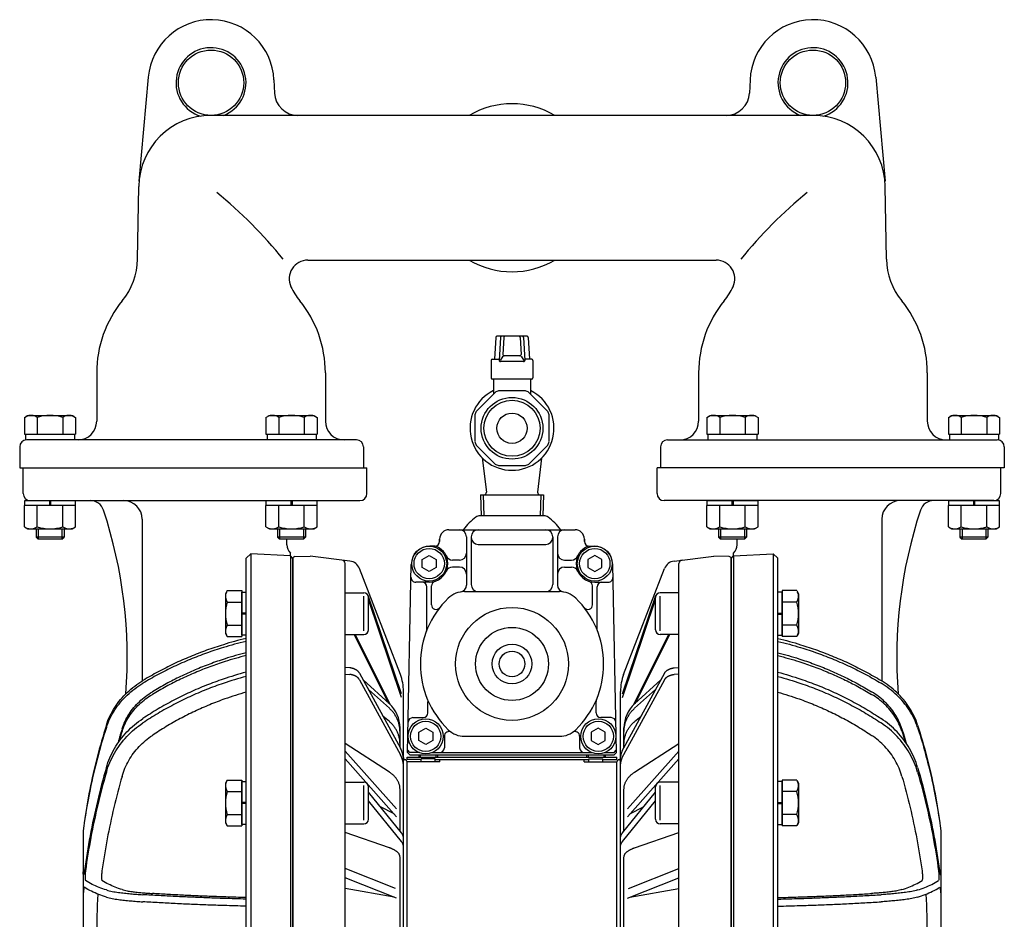
# Model space of a CAD drawing. Extents: x -225 to 864, y -383 to 864.
# Drawn here: x -211 to 211, y 8 to 393 of the extents above; entities that cross this region are included whole.
import ezdxf

# ---------------------------------------------------------------- set-up
doc = ezdxf.new("R2010")
doc.units = 0
doc.header["$LTSCALE"] = 7
doc.layers.add('DRAW2', color=4, linetype='CONTINUOUS')
doc.layers.add('DRAW3', color=1, linetype='CONTINUOUS')

msp = doc.modelspace()

# ---------------------------------------------------------------- linework, layer by layer
at = {"layer": 'DRAW2'}
for p, q in [((-155.89, 368.4), (-159.88, 323.76)), ((-102.03, 367.2), (-101.78, 361.56)), ((102.03, 367.2), (101.78, 361.56)), ((155.89, 368.4), (159.88, 323.76)), ((91.79, 352), (-129, 352)), ((129, 352), (91.74, 352)), ((-160.51, 290.44), (-160, 321.52)), ((160.51, 290.44), (160, 321.52)), ((-87.5, 290), (87.5, 290)), ((-7, 256.92), (-7.47, 247.51)), ((6.5, 257.42), (-6.5, 257.42)), ((-5, 256.92), (-5.5, 247.03)), ((-3.5, 256.92), (-3.87, 249.53)), ((3.5, 256.92), (3.87, 249.53)), ((5, 256.92), (5.5, 247.03)), ((7, 256.92), (7.47, 247.51)), ((3.37, 249.01), (-3.37, 249.01)), ((-9, 247.01), (-9, 239.51)), ((-8.5, 247.51), (-5.47, 247.51)), ((-3.93, 248.89), (-5.08, 246.94)), ((5, 246.51), (-5, 246.51)), ((3.93, 248.89), (5.08, 246.94)), ((8.5, 247.51), (5.47, 247.51)), ((9, 247.01), (9, 239.51)), ((-178, 241.74), (-178, 221)), ((-80, 241.74), (-80, 221)), ((80, 241.74), (80, 221)), ((178, 241.74), (178, 221)), ((8.5, 239.01), (-8.5, 239.01)), ((-8, 239.01), (-8, 232.6)), ((8, 239.01), (8, 232.6)), ((-7.25, 233.35), (-15.38, 225.22)), ((5.74, 233.97), (-5.74, 233.97)), ((15.38, 225.22), (7.25, 233.35)), ((-16, 223.71), (-16, 212.23)), ((16, 212.23), (16, 223.71)), ((-208.97, 222.65), (-207.5, 223.5)), ((-208.97, 222.65), (-208.97, 215.5)), ((-207.5, 223.5), (-188.5, 223.5)), ((-203.48, 222.65), (-203.48, 215.5)), ((-192.52, 222.65), (-192.52, 215.5)), ((-188.5, 223.5), (-187.03, 222.65)), ((-187.03, 222.65), (-187.03, 215.5)), ((-105.47, 222.65), (-104, 223.5)), ((-105.47, 222.65), (-105.47, 215.5)), ((-104, 223.5), (-85, 223.5)), ((-99.98, 222.65), (-99.98, 215.5)), ((-89.02, 222.65), (-89.02, 215.5)), ((-85, 223.5), (-83.53, 222.65)), ((-83.53, 222.65), (-83.53, 215.5)), ((83.53, 222.65), (85, 223.5)), ((83.53, 222.65), (83.53, 215.5)), ((85, 223.5), (104, 223.5)), ((89.02, 222.65), (89.02, 215.5)), ((99.98, 222.65), (99.98, 215.5)), ((104, 223.5), (105.47, 222.65)), ((105.47, 222.65), (105.47, 215.5)), ((187.03, 222.65), (188.5, 223.5)), ((187.03, 222.65), (187.03, 215.5)), ((188.5, 223.5), (207.5, 223.5)), ((192.52, 222.65), (192.52, 215.5)), ((203.48, 222.65), (203.48, 215.5)), ((207.5, 223.5), (208.97, 222.65)), ((208.97, 222.65), (208.97, 215.5)), ((-208.97, 215.5), (-187.03, 215.5)), ((-208.5, 215.5), (-208.5, 213)), ((-187.5, 215.5), (-187.5, 213)), ((-105.47, 215.5), (-83.53, 215.5)), ((-105, 215.5), (-105, 213)), ((-84, 215.5), (-84, 213)), ((83.53, 215.5), (105.47, 215.5)), ((84, 215.5), (84, 213)), ((105, 215.5), (105, 213)), ((187.03, 215.5), (208.97, 215.5)), ((187.5, 215.5), (187.5, 213)), ((208.5, 215.5), (208.5, 213)), ((-66.66, 213), (-208, 213)), ((66.66, 213), (208, 213)), ((-211, 210), (-211, 201)), ((-63.66, 210), (-63.66, 201)), ((-15.38, 210.72), (-7.25, 202.59)), ((7.25, 202.59), (15.38, 210.72)), ((63.66, 210), (63.66, 201)), ((211, 210), (211, 201)), ((-12.79, 205.3), (-10.99, 190.62)), ((12.65, 205.17), (10.99, 190.62)), ((-211, 201), (-63.66, 201)), ((-209.5, 201), (-62.16, 201)), ((-209.5, 190), (-209.5, 201)), ((-62.16, 190), (-62.16, 201)), ((-5.74, 201.97), (5.74, 201.97)), ((209.5, 201), (62.16, 201)), ((62.16, 190), (62.16, 201)), ((211, 201), (63.66, 201)), ((209.5, 190), (209.5, 201)), ((-208.8, 187), (-187.2, 187)), ((-208.8, 184.9), (-208.8, 187)), ((-206.5, 187), (-65.16, 187)), ((-198.25, 187), (-198.25, 184.9)), ((-197.75, 187), (-197.75, 184.9)), ((-187.2, 187), (-187.2, 184.9)), ((-105.3, 187), (-83.7, 187)), ((-105.3, 184.9), (-105.3, 187)), ((-94.75, 187), (-94.75, 184.9)), ((-94.25, 187), (-94.25, 184.9)), ((-83.7, 187), (-83.7, 184.9)), ((-13.52, 189.5), (13.48, 189.5)), ((-13.5, 189.5), (13.5, 189.5)), ((-13.5, 189.5), (-13.22, 180.5)), ((13.5, 189.5), (13.22, 180.5)), ((206.5, 187), (65.16, 187)), ((83.7, 187), (105.3, 187)), ((83.7, 184.9), (83.7, 187)), ((94.25, 187), (94.25, 184.9)), ((94.75, 187), (94.75, 184.9)), ((105.3, 187), (105.3, 184.9)), ((187.2, 187), (208.8, 187)), ((187.2, 184.9), (187.2, 187)), ((197.75, 187), (197.75, 184.9)), ((198.25, 187), (198.25, 184.9)), ((208.8, 187), (208.8, 184.9)), ((-187.03, 184.9), (-208.97, 184.9)), ((-208.97, 175.75), (-208.97, 184.9)), ((-203.48, 175.75), (-203.48, 184.9)), ((-192.52, 175.75), (-192.52, 184.9)), ((-187.03, 175.75), (-187.03, 184.9)), ((-83.53, 184.9), (-105.47, 184.9)), ((-105.47, 175.75), (-105.47, 184.9)), ((-99.98, 175.75), (-99.98, 184.9)), ((-89.02, 175.75), (-89.02, 184.9)), ((-83.53, 175.75), (-83.53, 184.9)), ((105.47, 184.9), (83.53, 184.9)), ((83.53, 175.75), (83.53, 184.9)), ((89.02, 175.75), (89.02, 184.9)), ((99.98, 175.75), (99.98, 184.9)), ((105.47, 175.75), (105.47, 184.9)), ((208.97, 184.9), (187.03, 184.9)), ((187.03, 175.75), (187.03, 184.9)), ((192.52, 175.75), (192.52, 184.9)), ((203.48, 175.75), (203.48, 184.9)), ((208.97, 175.75), (208.97, 184.9)), ((-158.5, 179), (-158.5, 109.71)), ((13.67, 180.5), (-13.67, 180.5)), ((158.5, 179), (158.5, 109.71)), ((-208.97, 175.75), (-207.5, 174.9)), ((-207.5, 174.9), (-188.5, 174.9)), ((-204, 174.9), (-204, 171.37)), ((-192, 174.9), (-192, 171.37)), ((-188.5, 174.9), (-187.03, 175.75)), ((-105.47, 175.75), (-104, 174.9)), ((-104, 174.9), (-85, 174.9)), ((-100.5, 174.9), (-100.5, 171.37)), ((-88.5, 174.9), (-88.5, 171.37)), ((-85, 174.9), (-83.53, 175.75)), ((-27.02, 174.5), (27.02, 174.5)), ((83.53, 175.75), (85, 174.9)), ((85, 174.9), (104, 174.9)), ((88.5, 174.9), (88.5, 171.37)), ((100.5, 174.9), (100.5, 171.37)), ((104, 174.9), (105.47, 175.75)), ((187.03, 175.75), (188.5, 174.9)), ((188.5, 174.9), (207.5, 174.9)), ((192, 174.9), (192, 171.37)), ((204, 174.9), (204, 171.37)), ((207.5, 174.9), (208.97, 175.75)), ((-192, 171.37), (-204, 171.37)), ((-204, 171.37), (-203.12, 170.5)), ((-192.87, 170.5), (-203.12, 170.5)), ((-192.88, 170.5), (-192, 171.37)), ((-100.5, 171.37), (-99.62, 170.5)), ((-88.5, 171.37), (-100.5, 171.37)), ((-89.37, 170.5), (-99.62, 170.5)), ((-96.5, 168.09), (-96.5, 170.5)), ((-89.38, 170.5), (-88.5, 171.37)), ((-31.02, 169.5), (-31.02, 170.5)), ((-31.02, 170.5), (-31.02, 169.5)), ((-19.5, 171.5), (-19.5, 150.82)), ((-17.5, 171.5), (-17.5, 151)), ((17.5, 171.5), (17.5, 151)), ((19.5, 171.5), (19.5, 150.82)), ((31.02, 170.5), (31.02, 169.5)), ((31.02, 169.5), (31.02, 170.5)), ((88.5, 171.37), (89.38, 170.5)), ((100.5, 171.37), (88.5, 171.37)), ((99.63, 170.5), (89.38, 170.5)), ((96.5, 168.09), (96.5, 170.5)), ((99.62, 170.5), (100.5, 171.37)), ((204, 171.37), (192, 171.37)), ((192, 171.37), (192.88, 170.5)), ((203.13, 170.5), (192.88, 170.5)), ((203.12, 170.5), (204, 171.37)), ((-33.02, 167.5), (-35.15, 167.5)), ((-14.5, 168.24), (14.52, 168.24)), ((33.02, 167.5), (35.15, 167.5)), ((-112, 164.18), (-114, 162.28)), ((-114, -162.28), (-114, 162.28)), ((-112, 164.18), (-112, -164.18)), ((-95, 163.29), (-112, 164.18)), ((-95, 163.29), (-95, 164.52)), ((-95, 163.29), (-95, -163.29)), ((-94, 162.24), (-95, 163.29)), ((-94, 162.24), (-94, -162.24)), ((-94, -162.02), (-94, 162.02)), ((-93.02, 163.02), (-86.5, 163.13)), ((-69.46, 161.06), (-86.5, 163.13)), ((-22.5, 161.5), (-25.46, 161.5)), ((22.5, 161.5), (25.46, 161.5)), ((69.46, 161.06), (86.5, 163.13)), ((93.02, 163.02), (86.5, 163.13)), ((94, 162.24), (95, 163.29)), ((94, 162.24), (94, -162.24)), ((94, -162.02), (94, 162.02)), ((95, 163.29), (95, 164.52)), ((95, 163.29), (112, 164.18)), ((95, 163.29), (95, -163.29)), ((112, 164.18), (112, -164.18)), ((112, 164.18), (114, 162.28)), ((114, -162.28), (114, 162.28)), ((-71.5, 0), (-71.5, 160)), ((-47.84, 112.48), (-65.4, 157.89)), ((-44.73, 79), (-43.15, 159.66)), ((-22.5, 158.5), (-25.46, 158.5)), ((22.5, 158.5), (25.46, 158.5)), ((44.73, 79), (43.15, 159.66)), ((47.84, 112.48), (65.4, 157.89)), ((71.5, 0), (71.5, 160)), ((-35.5, 152), (-41.26, 152)), ((35.5, 152), (41.26, 152)), ((-122.04, 148.4), (-122.8, 147.08)), ((-122.04, 148.4), (-115.8, 148.4)), ((-115.8, 148.4), (-115.8, 128.77)), ((-115.8, 147.78), (-114, 147.78)), ((-115.8, 129.38), (-115.8, 147.78)), ((-36.52, 131.81), (-36.52, 150)), ((-34.52, 142.4), (-34.52, 150.45)), ((-20.36, 148), (20.36, 148)), ((34.52, 142.4), (34.52, 150.45)), ((36.52, 131.81), (36.52, 150)), ((115.8, 147.78), (114, 147.78)), ((122.04, 148.4), (115.8, 148.4)), ((115.8, 148.4), (115.8, 128.77)), ((115.8, 129.38), (115.8, 147.78)), ((122.04, 148.4), (122.8, 147.08)), ((-122.8, 147.08), (-122.8, 130.08)), ((-122.04, 143.49), (-115.8, 143.49)), ((-71.5, 147.5), (-63.5, 147.5)), ((-63.5, 131.26), (-63.5, 146.06)), ((-47.4, 104.15), (-61.59, 146.36)), ((-61.5, 131.66), (-61.5, 145.5)), ((-47.4, 102.61), (-61.5, 144.56)), ((47.4, 104.15), (61.59, 146.36)), ((47.4, 102.61), (61.5, 144.56)), ((61.5, 131.66), (61.5, 145.5)), ((71.5, 147.5), (63.5, 147.5)), ((63.5, 131.26), (63.5, 146.06)), ((122.04, 143.49), (115.8, 143.49)), ((122.8, 147.08), (122.8, 130.08)), ((-114, 138.83), (-115.8, 138.83)), ((-114, 138.33), (-115.8, 138.33)), ((114, 138.83), (115.8, 138.83)), ((114, 138.33), (115.8, 138.33)), ((-122.04, 133.67), (-115.8, 133.67)), ((122.04, 133.67), (115.8, 133.67)), ((-122.8, 130.08), (-122.04, 128.77)), ((-122.04, 128.77), (-115.8, 128.77)), ((-114, 129.38), (-115.8, 129.38)), ((-71.5, 129.66), (-63.5, 129.66)), ((-52.75, 100.09), (-67.66, 129.66)), ((-52.02, 99.43), (-67.27, 129.66)), ((52.02, 99.43), (67.27, 129.66)), ((52.75, 100.09), (67.66, 129.66)), ((71.5, 129.66), (63.5, 129.66)), ((114, 129.38), (115.8, 129.38)), ((122.04, 128.77), (115.8, 128.77)), ((122.8, 130.08), (122.04, 128.77)), ((-69.49, 115.33), (-71.5, 115.5)), ((69.49, 115.33), (71.5, 115.5)), ((-71.5, 112.67), (-69.5, 112.5)), ((-65.41, 113.09), (-47.84, 80.95)), ((-65.41, 110.26), (-47.84, 78.12)), ((-52.57, 99.93), (-63.83, 110.19)), ((65.41, 113.09), (47.84, 80.95)), ((65.41, 110.26), (47.84, 78.12)), ((52.57, 99.93), (63.83, 110.19)), ((71.5, 112.67), (69.5, 112.5)), ((-52.57, 98.01), (-61.56, 106.05)), ((52.57, 98.01), (61.56, 106.05)), ((-46.5, -105.27), (-46.5, 105.27)), ((46.5, -105.27), (46.5, 105.27)), ((-36.02, 96), (-36.02, 100.95)), ((36.02, 96), (36.02, 100.95)), ((-52.57, 92.32), (-55.33, 94.65)), ((-42.48, 94), (-38.02, 94)), ((42.48, 94), (38.02, 94)), ((52.57, 92.32), (55.33, 94.65)), ((-48, 81.23), (-48, 89.58)), ((48, 81.23), (48, 89.58)), ((-29, 86), (-29, 81)), ((-20.36, 86), (20.36, 86)), ((29, 86), (29, 81)), ((-52.57, 70.66), (-71.5, 82.86)), ((52.57, 70.66), (71.5, 82.86)), ((-49.45, 54.88), (-71.5, 79.64)), ((-49.45, 51.56), (-71.5, 76.31)), ((-45, 77), (45, 77)), ((-45, 76), (-45, 77)), ((-39, 76), (-45, 76)), ((-43.75, 78), (-44.73, 79)), ((-43.73, 79), (-44.71, 80)), ((-43.75, 78), (43.75, 78)), ((-39.69, 79), (-43.73, 79)), ((-40, 78), (-40, 77)), ((-39, 75), (-39, 76.3)), ((-33, 76.3), (-39, 76.3)), ((-34.31, 79), (34.31, 79)), ((-33, 75), (-33, 76.3)), ((-33, 76), (33, 76)), ((-32, 78), (-32, 77)), ((-31, 75), (-31, 76)), ((31, 75), (31, 76)), ((32, 78), (32, 77)), ((33, 76.3), (39, 76.3)), ((33, 75), (33, 76.3)), ((39, 75), (39, 76.3)), ((39, 76), (45, 76)), ((39.69, 79), (43.73, 79)), ((40, 78), (40, 77)), ((43.73, 79), (44.71, 80)), ((43.75, 78), (44.73, 79)), ((45, 76), (45, 77)), ((49.45, 54.88), (71.5, 79.64)), ((49.45, 51.56), (71.5, 76.31)), ((-31, 75), (-45, 75)), ((-45, -64), (-45, 75)), ((31, 75), (45, 75)), ((45, -64), (45, 75)), ((-122.04, 67.22), (-122.8, 65.9)), ((-122.8, 65.9), (-122.8, 48.9)), ((-122.04, 67.22), (-115.8, 67.22)), ((-115.8, 67.22), (-115.8, 47.59)), ((-115.8, 66.6), (-114, 66.6)), ((-115.8, 48.2), (-115.8, 66.6)), ((-71.5, 66.33), (-63.5, 66.33)), ((-63.5, 50.08), (-63.5, 64.88)), ((-61.5, 50.48), (-61.5, 64.33)), ((-48, 45.41), (-48, 63.35)), ((48, 45.41), (48, 63.35)), ((61.5, 50.48), (61.5, 64.33)), ((71.5, 66.33), (63.5, 66.33)), ((63.5, 50.08), (63.5, 64.88)), ((115.8, 66.6), (114, 66.6)), ((115.8, 67.22), (115.8, 47.59)), ((122.04, 67.22), (115.8, 67.22)), ((115.8, 48.2), (115.8, 66.6)), ((122.04, 67.22), (122.8, 65.9)), ((122.8, 65.9), (122.8, 48.9)), ((-122.04, 62.31), (-115.8, 62.31)), ((-47.4, 44.67), (-61.5, 62.05)), ((47.4, 44.67), (61.5, 62.05)), ((122.04, 62.31), (115.8, 62.31)), ((-114, 57.65), (-115.8, 57.65)), ((-114, 57.15), (-115.8, 57.15)), ((-47.4, 40.97), (-61.5, 58.35)), ((-50.56, 52.8), (-56.4, 55.76)), ((47.4, 40.97), (61.5, 58.35)), ((50.56, 52.8), (56.4, 55.76)), ((114, 57.65), (115.8, 57.65)), ((114, 57.15), (115.8, 57.15)), ((-122.04, 52.5), (-115.8, 52.5)), ((122.04, 52.5), (115.8, 52.5)), ((-122.8, 48.9), (-122.04, 47.59)), ((-122.04, 47.59), (-115.8, 47.59)), ((-114, 48.2), (-115.8, 48.2)), ((-71.5, 48.48), (-63.5, 48.48)), ((71.5, 48.48), (63.5, 48.48)), ((114, 48.2), (115.8, 48.2)), ((122.04, 47.59), (115.8, 47.59)), ((122.8, 48.9), (122.04, 47.59)), ((-183.8, 45.49), (-183.8, -45.49)), ((-52.57, 38.24), (-71.5, 44.84)), ((52.57, 38.24), (71.5, 44.84)), ((183.8, 45.49), (183.8, -45.49)), ((-48, 1.94), (-48, 34.28)), ((48, 1.94), (48, 34.28)), ((-49.95, 20.85), (-71.5, 29.34)), ((-49.45, 16.73), (-71.5, 25.42)), ((49.45, 16.73), (71.5, 25.42)), ((49.95, 20.85), (71.5, 29.34)), ((-50.44, 17.12), (-71.5, 20.86)), ((50.44, 17.12), (71.5, 20.86))]:
    msp.add_line(p, q, dxfattribs=at)
at = {"layer": 'DRAW2', "color": 4}
for p, q in [((-45, -64), (-45, 75)), ((45, -64), (45, 75))]:
    msp.add_line(p, q, dxfattribs=at)
at = {"layer": 'DRAW2', "flags": 128}
for points in [[(-32.5, 158.27), (-35.5, 156.54), (-38.5, 158.27), (-38.5, 161.73), (-35.5, 163.46), (-32.5, 161.73)], [(32.5, 158.27), (35.5, 156.54), (38.5, 158.27), (38.5, 161.73), (35.5, 163.46), (32.5, 161.73)], [(-34, 84.27), (-37, 82.54), (-40, 84.27), (-40, 87.73), (-37, 89.46), (-34, 87.73)], [(34, 84.27), (37, 82.54), (40, 84.27), (40, 87.73), (37, 89.46), (34, 87.73)]]:
    msp.add_lwpolyline(points, close=True, dxfattribs=at)
at = {"layer": 'DRAW2'}
for points in [[(-114, 127.93, 0.015305), (-123.71, 125.26, 0.011735), (-130.9, 122.86, 0.011978), (-137.96, 120.12, 0.01225), (-144.89, 117.05, 0.012588), (-151.65, 113.63, 0.012937), (-158.23, 109.87)], [(-114, 126.69, 0.015226), (-123.71, 124.03, 0.011672), (-130.9, 121.64, 0.01191), (-137.96, 118.92, 0.01218), (-144.88, 115.86, 0.012515), (-151.65, 112.46, 0.012856), (-158.23, 108.73)], [(114, 127.93, -0.015305), (123.71, 125.26, -0.011735), (130.9, 122.86, -0.011978), (137.96, 120.12, -0.01225), (144.89, 117.05, -0.012588), (151.65, 113.63, -0.012937), (158.23, 109.87)], [(114, 126.69, -0.015226), (123.71, 124.03, -0.011672), (130.9, 121.64, -0.01191), (137.96, 118.92, -0.01218), (144.88, 115.86, -0.012515), (151.65, 112.46, -0.012856), (158.23, 108.73)], [(-114, 121.81, 0.01506), (-123, 119.21, 0.011225), (-129.48, 116.97, 0.01147), (-135.85, 114.43, 0.011716), (-142.1, 111.6, 0.012025), (-148.2, 108.48, 0.012345), (-154.15, 105.07)], [(-114, 120.59, 0.014975), (-123, 118.01, 0.011158), (-129.47, 115.78, 0.011399), (-135.84, 113.26, 0.011642), (-142.09, 110.45, 0.011945), (-148.2, 107.34, 0.012261), (-154.15, 103.95)], [(114, 121.81, -0.01506), (123, 119.21, -0.011225), (129.48, 116.97, -0.01147), (135.85, 114.43, -0.011716), (142.1, 111.6, -0.012025), (148.2, 108.48, -0.012345), (154.15, 105.07)], [(114, 120.59, -0.014975), (123, 118.01, -0.011158), (129.47, 115.78, -0.011399), (135.84, 113.26, -0.011642), (142.09, 110.45, -0.011945), (148.2, 107.34, -0.012261), (154.15, 103.95)], [(-65.41, 113.09, 0.024196), (-65.57, 113.35, 0.022436), (-65.75, 113.59, 0.020747), (-65.95, 113.82, 0.019137), (-66.17, 114.02, 0.017728), (-66.4, 114.22, 0.016525), (-66.65, 114.39, 0.015461), (-66.9, 114.55, 0.014497), (-67.17, 114.69, 0.013744), (-67.44, 114.82, 0.013054), (-67.72, 114.94, 0.012481), (-68.01, 115.04, 0.012003), (-68.3, 115.12, 0.01161), (-68.59, 115.19, 0.011295), (-68.89, 115.25, 0.011052), (-69.19, 115.3, 0.010874), (-69.49, 115.33)], [(65.41, 113.09, -0.024196), (65.57, 113.35, -0.022436), (65.75, 113.59, -0.020747), (65.95, 113.82, -0.019137), (66.17, 114.02, -0.017728), (66.4, 114.22, -0.016525), (66.65, 114.39, -0.015461), (66.9, 114.55, -0.014497), (67.17, 114.69, -0.013744), (67.44, 114.82, -0.013054), (67.72, 114.94, -0.012481), (68.01, 115.04, -0.012003), (68.3, 115.12, -0.01161), (68.59, 115.19, -0.011295), (68.89, 115.25, -0.011052), (69.19, 115.3, -0.010874), (69.49, 115.33)], [(-173.86, 90.76, -0.033424), (-172.32, 94.67, -0.032397), (-170.28, 98.34, -0.030746), (-167.79, 101.73, -0.029092), (-164.91, 104.79, -0.027644), (-161.71, 107.51, -0.026058), (-158.23, 109.87)], [(-114, 113.46, 0.016657), (-123.77, 110.51, 0.012695), (-131, 107.85, 0.012827), (-138.07, 104.83, 0.012978), (-144.98, 101.44, 0.013173), (-151.71, 97.71, 0.013349), (-158.23, 93.61)], [(-114, 111.66, 0.016737), (-123.78, 108.69, 0.012758), (-131, 106.02, 0.012899), (-138.08, 102.98, 0.013049), (-144.99, 99.58, 0.013247), (-151.71, 95.83, 0.013423), (-158.23, 91.71)], [(-65.41, 110.26, 0.024196), (-65.57, 110.52, 0.022436), (-65.75, 110.76, 0.020747), (-65.95, 110.99, 0.019137), (-66.17, 111.2, 0.017728), (-66.4, 111.39, 0.016525), (-66.65, 111.56, 0.015461), (-66.9, 111.72, 0.014497), (-67.17, 111.87, 0.013744), (-67.44, 112, 0.013054), (-67.72, 112.11, 0.012481), (-68.01, 112.21, 0.012003), (-68.3, 112.29, 0.01161), (-68.59, 112.37, 0.011295), (-68.89, 112.42, 0.011052), (-69.19, 112.47, 0.010874), (-69.49, 112.5)], [(65.41, 110.26, -0.024196), (65.57, 110.52, -0.022436), (65.75, 110.76, -0.020747), (65.95, 110.99, -0.019137), (66.17, 111.2, -0.017728), (66.4, 111.39, -0.016525), (66.65, 111.56, -0.015461), (66.9, 111.72, -0.014497), (67.17, 111.87, -0.013744), (67.44, 112, -0.013054), (67.72, 112.11, -0.012481), (68.01, 112.21, -0.012003), (68.3, 112.29, -0.01161), (68.59, 112.37, -0.011295), (68.89, 112.42, -0.011052), (69.19, 112.47, -0.010874), (69.49, 112.5)], [(114, 113.46, -0.016657), (123.77, 110.51, -0.012695), (131, 107.85, -0.012827), (138.07, 104.83, -0.012978), (144.98, 101.44, -0.013173), (151.71, 97.71, -0.013349), (158.23, 93.61)], [(114, 111.66, -0.016737), (123.78, 108.69, -0.012758), (131, 106.02, -0.012899), (138.08, 102.98, -0.013049), (144.99, 99.58, -0.013247), (151.71, 95.83, -0.013423), (158.23, 91.71)], [(173.86, 90.76, 0.033424), (172.32, 94.67, 0.032397), (170.28, 98.34, 0.030746), (167.79, 101.73, 0.029092), (164.91, 104.79, 0.027644), (161.71, 107.51, 0.026058), (158.23, 109.87)], [(-173.86, 89.76, -0.033701), (-172.31, 93.64, -0.032483), (-170.27, 97.29, -0.030744), (-167.77, 100.65, -0.029009), (-164.9, 103.69, -0.027508), (-161.7, 106.39, -0.02589), (-158.23, 108.73)], [(173.86, 89.76, 0.033701), (172.31, 93.64, 0.032483), (170.27, 97.29, 0.030744), (167.77, 100.65, 0.029009), (164.9, 103.69, 0.027508), (161.7, 106.39, 0.02589), (158.23, 108.73)], [(-167.11, 89.17, -0.033327), (-165.83, 92.42, -0.032282), (-164.14, 95.47, -0.03071), (-162.08, 98.29, -0.029074), (-159.69, 100.84, -0.027655), (-157.03, 103.1, -0.026097), (-154.15, 105.07)], [(-167.11, 88.18, -0.033593), (-165.83, 91.41, -0.032441), (-164.13, 94.44, -0.0307), (-162.06, 97.23, -0.028995), (-159.68, 99.76, -0.02752), (-157.02, 102, -0.025921), (-154.15, 103.95)], [(-114, 104.9, 0.016441), (-123.05, 102.01, 0.012187), (-129.57, 99.52, 0.012335), (-135.95, 96.7, 0.012465), (-142.19, 93.58, 0.012644), (-148.26, 90.14, 0.01281), (-154.15, 86.4)], [(114, 104.9, -0.016441), (123.05, 102.01, -0.012187), (129.57, 99.52, -0.012335), (135.95, 96.7, -0.012465), (142.19, 93.58, -0.012644), (148.26, 90.14, -0.01281), (154.15, 86.4)], [(167.11, 89.17, 0.033327), (165.83, 92.42, 0.032282), (164.14, 95.47, 0.03071), (162.08, 98.29, 0.029074), (159.69, 100.84, 0.027655), (157.03, 103.1, 0.026097), (154.15, 105.07)], [(167.11, 88.18, 0.033593), (165.83, 91.41, 0.032441), (164.13, 94.44, 0.0307), (162.06, 97.23, 0.028995), (159.68, 99.76, 0.02752), (157.02, 102, 0.025921), (154.15, 103.95)], [(-48, 87.86, 0.013291), (-48.02, 88.58, 0.013291), (-48.08, 89.29, 0.013286), (-48.17, 90, 0.013259), (-48.3, 90.71, 0.013237), (-48.47, 91.4, 0.013229), (-48.68, 92.09, 0.013213), (-48.92, 92.76, 0.013189), (-49.2, 93.42, 0.013153), (-49.51, 94.07, 0.013128), (-49.86, 94.69, 0.013093), (-50.23, 95.3, 0.013057), (-50.64, 95.89, 0.013019), (-51.08, 96.46, 0.012981), (-51.55, 97, 0.012942), (-52.04, 97.52, 0.012904), (-52.57, 98.01)], [(48, 87.86, -0.013291), (48.02, 88.58, -0.013291), (48.08, 89.29, -0.013286), (48.17, 90, -0.013259), (48.3, 90.71, -0.013237), (48.47, 91.4, -0.013229), (48.68, 92.09, -0.013213), (48.92, 92.76, -0.013189), (49.2, 93.42, -0.013153), (49.51, 94.07, -0.013128), (49.86, 94.69, -0.013093), (50.23, 95.3, -0.013057), (50.64, 95.89, -0.013019), (51.08, 96.46, -0.012981), (51.55, 97, -0.012942), (52.04, 97.52, -0.012904), (52.57, 98.01)], [(-173.86, 72.65, -0.030441), (-172.36, 76.83, -0.030204), (-170.36, 80.81, -0.029611), (-167.91, 84.51, -0.028957), (-165.03, 87.91, -0.028301), (-161.79, 90.95, -0.027517), (-158.23, 93.61)], [(173.86, 72.65, 0.030441), (172.36, 76.83, 0.030204), (170.36, 80.81, 0.029611), (167.91, 84.51, 0.028957), (165.03, 87.91, 0.028301), (161.79, 90.95, 0.027517), (158.23, 93.61)], [(-173.86, 89.76, 0.013615), (-177.71, 76.61, 0.013798), (-180.83, 63.26, 0.018343), (-183.8, 45.49)], [(-173.86, 90.76, 0.014184), (-177.81, 77.06, 0.01439), (-180.97, 63.16, 0.014538), (-183.32, 49.1)], [(-173.86, 70.59, -0.030204), (-172.37, 74.8, -0.030124), (-170.38, 78.8, -0.029544), (-167.92, 82.53, -0.02897), (-165.05, 85.95, -0.028461), (-161.8, 89.02, -0.027666), (-158.23, 91.71)], [(-167.11, 89.17, 0.002172), (-167.76, 87.12, 0.002176), (-168.38, 85.06, 0.00218), (-168.99, 83)], [(-48, 82.76, 0.014274), (-48.02, 83.45, 0.014263), (-48.08, 84.13, 0.014229), (-48.17, 84.8, 0.014174), (-48.31, 85.47, 0.0141), (-48.48, 86.13, 0.014007), (-48.69, 86.78, 0.013869), (-48.94, 87.42, 0.013761), (-49.22, 88.04, 0.013637), (-49.53, 88.65, 0.013501), (-49.88, 89.24, 0.013355), (-50.26, 89.81, 0.013205), (-50.67, 90.36, 0.013047), (-51.1, 90.88, 0.01289), (-51.56, 91.39, 0.012735), (-52.05, 91.87, 0.012583), (-52.56, 92.32)], [(48, 82.76, -0.014274), (48.02, 83.45, -0.014263), (48.08, 84.13, -0.014229), (48.17, 84.8, -0.014174), (48.31, 85.47, -0.0141), (48.48, 86.13, -0.014007), (48.69, 86.78, -0.013869), (48.94, 87.42, -0.013761), (49.22, 88.04, -0.013637), (49.53, 88.65, -0.013501), (49.88, 89.24, -0.013355), (50.26, 89.81, -0.013205), (50.67, 90.36, -0.013047), (51.1, 90.88, -0.01289), (51.56, 91.39, -0.012735), (52.05, 91.87, -0.012583), (52.56, 92.32)], [(173.86, 70.59, 0.030204), (172.37, 74.8, 0.030124), (170.38, 78.8, 0.029544), (167.92, 82.53, 0.02897), (165.05, 85.95, 0.028461), (161.8, 89.02, 0.027666), (158.23, 91.71)], [(167.11, 89.17, -0.002172), (167.76, 87.12, -0.002176), (168.38, 85.06, -0.00218), (168.99, 83)], [(173.86, 90.76, -0.014184), (177.81, 77.06, -0.01439), (180.97, 63.16, -0.014538), (183.32, 49.1)], [(173.86, 89.76, -0.013615), (177.71, 76.61, -0.013798), (180.83, 63.26, -0.018343), (183.8, 45.49)], [(-167.11, 88.18, 0.001583), (-167.59, 86.69, 0.001585), (-168.06, 85.19, 0.001587), (-168.51, 83.69)], [(-167.11, 68.83, -0.030118), (-165.87, 72.33, -0.030029), (-164.22, 75.66, -0.029483), (-162.19, 78.76, -0.028937), (-159.8, 81.61, -0.028469), (-157.11, 84.16, -0.027708), (-154.15, 86.4)], [(167.11, 68.83, 0.030118), (165.87, 72.33, 0.030029), (164.22, 75.66, 0.029483), (162.19, 78.76, 0.028937), (159.8, 81.61, 0.028469), (157.11, 84.16, 0.027708), (154.15, 86.4)], [(167.11, 88.18, -0.001583), (167.59, 86.69, -0.001585), (168.06, 85.19, -0.001587), (168.51, 83.69)], [(-46.5, 75.85, 0.008287), (-46.51, 76.18, 0.008276), (-46.52, 76.51, 0.008251), (-46.55, 76.84, 0.008213), (-46.59, 77.17, 0.008162), (-46.64, 77.5, 0.0081), (-46.7, 77.83, 0.008025), (-46.77, 78.15, 0.007941), (-46.85, 78.48, 0.007846), (-46.94, 78.8, 0.007743), (-47.04, 79.11, 0.007632), (-47.15, 79.43, 0.007515), (-47.27, 79.74, 0.007392), (-47.4, 80.04, 0.007264), (-47.54, 80.34, 0.0071), (-47.68, 80.64, 0.00697), (-47.84, 80.94)], [(46.5, 75.85, -0.008287), (46.51, 76.18, -0.008276), (46.52, 76.51, -0.008251), (46.55, 76.84, -0.008213), (46.59, 77.17, -0.008162), (46.64, 77.5, -0.0081), (46.7, 77.83, -0.008025), (46.77, 78.15, -0.007941), (46.85, 78.48, -0.007846), (46.94, 78.8, -0.007743), (47.04, 79.11, -0.007632), (47.15, 79.43, -0.007515), (47.27, 79.74, -0.007392), (47.4, 80.04, -0.007264), (47.54, 80.34, -0.0071), (47.68, 80.64, -0.00697), (47.84, 80.94)], [(-46.5, 73.02, 0.008287), (-46.51, 73.35, 0.008276), (-46.52, 73.69, 0.008251), (-46.55, 74.02, 0.008213), (-46.59, 74.35, 0.008162), (-46.64, 74.67, 0.0081), (-46.7, 75, 0.008025), (-46.77, 75.33, 0.007941), (-46.85, 75.65, 0.007846), (-46.94, 75.97, 0.007743), (-47.04, 76.28, 0.007632), (-47.15, 76.6, 0.007515), (-47.27, 76.91, 0.007392), (-47.4, 77.21, 0.007264), (-47.54, 77.52, 0.007099), (-47.68, 77.81, 0.00697), (-47.84, 78.11)], [(46.5, 73.02, -0.008287), (46.51, 73.35, -0.008276), (46.52, 73.69, -0.008251), (46.55, 74.02, -0.008213), (46.59, 74.35, -0.008162), (46.64, 74.67, -0.0081), (46.7, 75, -0.008025), (46.77, 75.33, -0.007941), (46.85, 75.65, -0.007846), (46.94, 75.97, -0.007743), (47.04, 76.28, -0.007632), (47.15, 76.6, -0.007515), (47.27, 76.91, -0.007392), (47.4, 77.21, -0.007264), (47.54, 77.52, -0.007099), (47.68, 77.81, -0.00697), (47.84, 78.11)], [(-173.86, 72.65, 0.012521), (-177.72, 58.08, 0.01261), (-180.84, 43.34, 0.01266), (-183.2, 28.46)], [(173.86, 72.65, -0.012521), (177.72, 58.08, -0.01261), (180.84, 43.34, -0.01266), (183.2, 28.46)], [(-173.86, 70.59, 0.011952), (-177.52, 56.69, 0.012037), (-180.51, 42.63, 0.012079), (-182.81, 28.44)], [(-167.11, 68.83, 0.011687), (-170.62, 55.51, 0.011761), (-173.49, 42.04, 0.011809), (-175.73, 28.44)], [(-48, 63.35, 0.020043), (-48.02, 63.91, 0.019832), (-48.09, 64.46, 0.019452), (-48.2, 65.01, 0.018944), (-48.35, 65.55, 0.018315), (-48.55, 66.08, 0.017598), (-48.78, 66.59, 0.016826), (-49.04, 67.09, 0.016008), (-49.34, 67.57, 0.015203), (-49.66, 68.02, 0.01444), (-50.01, 68.46, 0.013706), (-50.39, 68.88, 0.013011), (-50.79, 69.27, 0.012361), (-51.21, 69.65, 0.011741), (-51.64, 70, 0.011182), (-52.09, 70.34, 0.010686), (-52.56, 70.65)], [(48, 63.35, -0.020043), (48.02, 63.91, -0.019832), (48.09, 64.46, -0.019452), (48.2, 65.01, -0.018944), (48.35, 65.55, -0.018315), (48.55, 66.08, -0.017598), (48.78, 66.59, -0.016826), (49.04, 67.09, -0.016008), (49.34, 67.57, -0.015203), (49.66, 68.02, -0.01444), (50.01, 68.46, -0.013706), (50.39, 68.88, -0.013011), (50.79, 69.27, -0.012361), (51.21, 69.65, -0.011741), (51.64, 70, -0.011182), (52.09, 70.34, -0.010686), (52.56, 70.65)], [(167.11, 68.83, -0.011687), (170.62, 55.51, -0.011761), (173.49, 42.04, -0.011809), (175.73, 28.44)], [(173.86, 70.59, -0.011952), (177.52, 56.69, -0.012037), (180.51, 42.63, -0.012079), (182.81, 28.44)], [(-46.5, 42.4, 0.013128), (-46.5, 42.55, 0.013039), (-46.52, 42.71, 0.012863), (-46.54, 42.86, 0.012609), (-46.56, 43.01, 0.012286), (-46.6, 43.16, 0.011906), (-46.64, 43.31, 0.011483), (-46.69, 43.46, 0.011028), (-46.75, 43.6, 0.010553), (-46.81, 43.74, 0.010007), (-46.88, 43.88, 0.009534), (-46.95, 44.01, 0.009068), (-47.03, 44.15, 0.008613), (-47.11, 44.28, 0.008173), (-47.2, 44.4, 0.007752), (-47.29, 44.53, 0.007351), (-47.39, 44.65)], [(46.5, 42.4, -0.013128), (46.5, 42.55, -0.013039), (46.52, 42.71, -0.012863), (46.54, 42.86, -0.012609), (46.56, 43.01, -0.012286), (46.6, 43.16, -0.011906), (46.64, 43.31, -0.011483), (46.69, 43.46, -0.011028), (46.75, 43.6, -0.010553), (46.81, 43.74, -0.010007), (46.88, 43.88, -0.009534), (46.95, 44.01, -0.009068), (47.03, 44.15, -0.008613), (47.11, 44.28, -0.008173), (47.2, 44.4, -0.007752), (47.29, 44.53, -0.007351), (47.39, 44.65)], [(-48, 34.28, 0.047963), (-48.04, 34.68, 0.043794), (-48.15, 35.06, 0.03757), (-48.32, 35.42, 0.031088), (-48.54, 35.75, 0.02551), (-48.79, 36.06, 0.021036), (-49.07, 36.34, 0.017536), (-49.38, 36.6, 0.014828), (-49.7, 36.84, 0.012727), (-50.03, 37.06, 0.011035), (-50.37, 37.26, 0.009723), (-50.72, 37.46, 0.008657), (-51.08, 37.63, 0.007767), (-51.44, 37.8, 0.007038), (-51.81, 37.95, 0.006441), (-52.18, 38.1, 0.005935), (-52.55, 38.24)], [(-46.5, 38.7, 0.013128), (-46.5, 38.86, 0.013039), (-46.52, 39.01, 0.012863), (-46.54, 39.16, 0.012609), (-46.56, 39.32, 0.012286), (-46.6, 39.47, 0.011906), (-46.64, 39.61, 0.011483), (-46.69, 39.76, 0.011028), (-46.75, 39.9, 0.010553), (-46.81, 40.05, 0.010007), (-46.88, 40.18, 0.009534), (-46.95, 40.32, 0.009068), (-47.03, 40.45, 0.008613), (-47.11, 40.58, 0.008173), (-47.2, 40.71, 0.007752), (-47.29, 40.83, 0.007351), (-47.39, 40.96)], [(46.5, 38.7, -0.013128), (46.5, 38.86, -0.013039), (46.52, 39.01, -0.012863), (46.54, 39.16, -0.012609), (46.56, 39.32, -0.012286), (46.6, 39.47, -0.011906), (46.64, 39.61, -0.011483), (46.69, 39.76, -0.011028), (46.75, 39.9, -0.010553), (46.81, 40.05, -0.010007), (46.88, 40.18, -0.009534), (46.95, 40.32, -0.009068), (47.03, 40.45, -0.008613), (47.11, 40.58, -0.008173), (47.2, 40.71, -0.007752), (47.29, 40.83, -0.007351), (47.39, 40.96)], [(48, 34.28, -0.047963), (48.04, 34.68, -0.043794), (48.15, 35.06, -0.03757), (48.32, 35.42, -0.031088), (48.54, 35.75, -0.02551), (48.79, 36.06, -0.021036), (49.07, 36.34, -0.017536), (49.38, 36.6, -0.014828), (49.7, 36.84, -0.012727), (50.03, 37.06, -0.011035), (50.37, 37.26, -0.009723), (50.72, 37.46, -0.008657), (51.08, 37.63, -0.007767), (51.44, 37.8, -0.007038), (51.81, 37.95, -0.006441), (52.18, 38.1, -0.005935), (52.55, 38.24)], [(-183.2, 28.46, -0.005025), (-183.26, 28.09, -0.006363), (-183.32, 27.71, -0.010056), (-183.39, 27.34, -0.02332), (-183.49, 26.98, -0.518486), (-183.69, 26.78, -0.075116), (-183.77, 27.14, -0.015358), (-183.79, 27.52, -0.008596), (-183.8, 27.89)], [(-182.81, 28.44, 0.008918), (-182.89, 27.73, 0.007832), (-182.96, 27.01, 0.008204), (-182.99, 26.3, 0.010488), (-183, 25.58, 0.018041), (-182.98, 24.87, 0.119572), (-182.81, 24.18)], [(-175.73, 28.44, 0.009101), (-175.82, 27.73, 0.007982), (-175.88, 27.01, 0.008389), (-175.92, 26.3, 0.010684), (-175.93, 25.58, 0.018408), (-175.9, 24.86, 0.121815), (-175.73, 24.18)], [(175.73, 28.44, -0.009101), (175.82, 27.73, -0.007982), (175.88, 27.01, -0.008389), (175.92, 26.3, -0.010684), (175.93, 25.58, -0.018408), (175.9, 24.86, -0.121815), (175.73, 24.18)], [(182.81, 28.44, -0.008918), (182.89, 27.73, -0.007832), (182.96, 27.01, -0.008204), (182.99, 26.3, -0.010488), (183, 25.58, -0.018041), (182.98, 24.87, -0.119572), (182.81, 24.18)], [(183.2, 28.46, 0.005025), (183.26, 28.09, 0.006363), (183.32, 27.71, 0.010056), (183.39, 27.34, 0.02332), (183.49, 26.98, 0.518486), (183.69, 26.78, 0.075116), (183.77, 27.14, 0.015358), (183.79, 27.52, 0.008596), (183.8, 27.89)], [(-183.2, 21.31, 0.248449), (-183.45, 20.89, 0.020707), (-183.56, 20.37, 0.010785), (-183.64, 19.85, 0.007148), (-183.69, 19.32, 0.006075), (-183.74, 18.79, 0.005699), (-183.77, 18.26, 0.005483), (-183.79, 17.72, 0.006409), (-183.8, 17.19)], [(-173.86, 17.11, -0.012898), (-177.09, 18.25, -0.020811), (-180.24, 19.6, -0.041209), (-183.2, 21.31)], [(-173.86, 20.17, -0.012572), (-176.95, 21.27, -0.019933), (-179.96, 22.56, -0.038076), (-182.81, 24.18)], [(-167.11, 20.34, -0.012362), (-170.09, 21.4, -0.01942), (-172.99, 22.64, -0.036418), (-175.73, 24.18)], [(167.11, 20.34, 0.012362), (170.09, 21.4, 0.01942), (172.99, 22.64, 0.036418), (175.73, 24.18)], [(173.86, 20.17, 0.012572), (176.95, 21.27, 0.019933), (179.96, 22.56, 0.038076), (182.81, 24.18)], [(173.86, 17.11, 0.012898), (177.09, 18.25, 0.020811), (180.24, 19.6, 0.041209), (183.2, 21.31)], [(183.2, 21.31, -0.248449), (183.45, 20.89, -0.020707), (183.56, 20.37, -0.010785), (183.64, 19.85, -0.007148), (183.69, 19.32, -0.006075), (183.74, 18.79, -0.005699), (183.77, 18.26, -0.005483), (183.79, 17.72, -0.006409), (183.8, 17.19)], [(-173.86, 20.17, 0.031096), (-171.31, 19.55, 0.011911), (-168.71, 19.14, 0.006934), (-166.1, 18.82, 0.004762), (-163.48, 18.56, 0.003604), (-160.86, 18.34, 0.002912), (-158.23, 18.16)], [(-173.86, 17.11, 0.030778), (-171.31, 16.49, 0.011792), (-168.71, 16.08, 0.006868), (-166.1, 15.77, 0.004722), (-163.48, 15.51, 0.003577), (-160.86, 15.29, 0.002888), (-158.23, 15.11)], [(-167.11, 20.34, 0.031116), (-164.99, 19.82, 0.011932), (-162.84, 19.48, 0.00694), (-160.67, 19.21, 0.004781), (-158.5, 19, 0.003616), (-156.33, 18.82, 0.002918), (-154.15, 18.67)], [(-114, 16.26, -0.00168), (-123.4, 16.53, -0.001322), (-130.37, 16.78, -0.001418), (-137.34, 17.06, -0.001537), (-144.3, 17.38, -0.001696), (-151.27, 17.74, -0.001893), (-158.23, 18.16)], [(-114, 16.91, -0.00167), (-122.72, 17.17, -0.001278), (-129.01, 17.4, -0.001366), (-135.29, 17.66, -0.001479), (-141.58, 17.95, -0.001628), (-147.87, 18.29, -0.00181), (-154.15, 18.67)], [(114, 16.91, 0.00167), (122.72, 17.17, 0.001278), (129.01, 17.4, 0.001366), (135.29, 17.66, 0.001479), (141.58, 17.95, 0.001628), (147.87, 18.29, 0.00181), (154.15, 18.67)], [(114, 16.26, 0.00168), (123.4, 16.53, 0.001322), (130.37, 16.78, 0.001418), (137.34, 17.06, 0.001537), (144.3, 17.38, 0.001696), (151.27, 17.74, 0.001893), (158.23, 18.16)], [(167.11, 20.34, -0.031116), (164.99, 19.82, -0.011932), (162.84, 19.48, -0.00694), (160.67, 19.21, -0.004781), (158.5, 19, -0.003616), (156.33, 18.82, -0.002918), (154.15, 18.67)], [(173.86, 20.17, -0.031096), (171.31, 19.55, -0.011911), (168.71, 19.14, -0.006934), (166.1, 18.82, -0.004762), (163.48, 18.56, -0.003604), (160.86, 18.34, -0.002912), (158.23, 18.16)], [(173.86, 17.11, -0.030778), (171.31, 16.49, -0.011792), (168.71, 16.08, -0.006868), (166.1, 15.77, -0.004722), (163.48, 15.51, -0.003577), (160.86, 15.29, -0.002888), (158.23, 15.11)], [(-114, 13.22, -0.001671), (-123.4, 13.49, -0.001315), (-130.37, 13.73, -0.001408), (-137.34, 14.01, -0.001526), (-144.3, 14.33, -0.001681), (-151.27, 14.7, -0.001876), (-158.23, 15.11)], [(114, 13.22, 0.001671), (123.4, 13.49, 0.001315), (130.37, 13.73, 0.001408), (137.34, 14.01, 0.001526), (144.3, 14.33, 0.001681), (151.27, 14.7, 0.001876), (158.23, 15.11)]]:
    msp.add_lwpolyline(points, format="xyb", dxfattribs=at)
for centre, radius in [((-129, 366), 14), ((129, 366), 14), ((0, 217.97), 12.02), ((0, 217.97), 6.5), ((-35.5, 160), 7.5), ((-35.5, 160), 6.5), ((35.5, 160), 7.5), ((35.5, 160), 6.5), ((0, 117), 24.19), ((0, 117), 15.65), ((0, 117), 8.5), ((0, 117), 5.5), ((-37, 86), 7.5), ((37, 86), 7.5), ((-37, 86), 6.5), ((37, 86), 6.5)]:
    msp.add_circle(centre, radius, dxfattribs=at)
for centre, radius, start, end in [((-129, 366), 27, 2.5473, 174.9003), ((129, 366), 27, 5.0997, 177.4527), ((-129, 366), 15, 291.0395, 252.7104), ((129, 366), 15, 287.2896, 248.9605), ((-91.79, 362), 10, 182.5473, 270), ((91.79, 362), 10, 270, 357.4527), ((0, 321), 36, 59.4416, 120.5584), ((-129, 321), 31, 90, 179.0467), ((129, 321), 31, 0.9533, 90), ((-253.27, 164.29), 200, 39.0847, 50.6775), ((253.27, 164.29), 200, 129.3225, 140.9153), ((-189.51, 290.92), 29, 320.8735, 359.0467), ((-87.5, 282), 8, 90, 205.1377), ((0, 321), 36, 239.4416, 300.5584), ((87.5, 282), 8, 334.8623, 90), ((189.51, 290.92), 29, 180.9533, 219.1265), ((-68.49, 290.92), 29, 205.1377, 219.1265), ((68.49, 290.92), 29, 320.8735, 334.8623), ((-129, 241.7), 49, 140.8735, 179.9525), ((-129, 241.7), 49, 0.0475, 39.1265), ((129, 241.7), 49, 140.8735, 179.9525), ((129, 241.7), 49, 0.0475, 39.1265), ((-6.5, 256.92), 0.5, 90, 180), ((-4.5, 256.92), 0.5, 90, 180), ((-3, 256.92), 0.5, 90, 180), ((3, 256.92), 0.5, 0, 90), ((4.5, 256.92), 0.5, 0, 90), ((6.5, 256.92), 0.5, 0, 90), ((-3.37, 249.51), 0.5, 177.1122, 270), ((3.37, 249.51), 0.5, 270, 2.8878), ((-8.5, 247.01), 0.5, 90, 180), ((-5, 247.01), 0.5, 177.1122, 270), ((5, 247.01), 0.5, 270, 2.8878), ((8.5, 247.01), 0.5, 0, 90), ((-8.5, 239.51), 0.5, 180, 270), ((8.5, 239.51), 0.5, 270, 0), ((0, 217.97), 18, 116.3878, 63.6122), ((0, 217.97), 17, 109.7499, 115.2501), ((0, 217.97), 17, 64.7499, 70.2501), ((0, 217.97), 17, 154.7499, 160.2501), ((0, 217.97), 17, 19.7499, 25.2501), ((-206.23, 218.64), 4.86, 55.6162, 115.6177), ((-198, 205.35), 18.15, 72.4123, 107.5878), ((-189.77, 218.64), 4.86, 64.3846, 124.3844), ((-186, 221), 8, 270, 0), ((-102.73, 218.64), 4.86, 55.6162, 115.6177), ((-94.5, 205.35), 18.15, 72.4123, 107.5878), ((-86.27, 218.64), 4.86, 64.3846, 124.3844), ((-72, 221), 8, 180, 270), ((72, 221), 8, 270, 0), ((86.27, 218.64), 4.86, 55.6162, 115.6177), ((94.5, 205.35), 18.15, 72.4123, 107.5878), ((102.73, 218.64), 4.86, 64.3846, 124.3844), ((186, 221), 8, 180, 270), ((189.77, 218.64), 4.86, 55.6162, 115.6177), ((198, 205.35), 18.15, 72.4123, 107.5878), ((206.23, 218.64), 4.86, 64.3846, 124.3844), ((-208, 210), 3, 90, 180), ((-66.66, 210), 3, 0, 90), ((0, 217.97), 17, 199.7499, 205.2501), ((0, 217.97), 17, 334.7499, 340.2501), ((66.66, 210), 3, 90, 180), ((208, 210), 3, 360, 90), ((0, 217.97), 17, 244.7499, 250.2501), ((0, 217.97), 17, 289.7499, 295.2501), ((-206.5, 190), 3, 180, 270), ((-65.16, 190), 3, 270, 0), ((-11.98, 190.5), 1, 270, 6.9752), ((11.98, 190.5), 1, 173.4913, 270), ((65.16, 190), 3, 180, 270), ((206.5, 190), 3, 270, 0), ((-180.78, 181), 6, 18.3523, 90), ((-166.5, 179), 8, 0, 90), ((166.5, 179), 8, 90, 180), ((180.78, 181), 6, 90, 161.6477), ((-364.91, 119.92), 200, 355.4893, 18.3523), ((364.91, 119.92), 200, 161.6477, 184.5107), ((0, 159), 26, 126.4527, 143.4051), ((-13.67, 177.5), 3, 90, 126.4527), ((13.67, 177.5), 3, 53.5473, 90), ((0, 159), 26, 36.5949, 53.5473), ((-206.23, 179.76), 4.86, 244.3823, 304.3838), ((-198, 193.05), 18.15, 252.4122, 287.5877), ((-189.77, 179.76), 4.86, 235.6156, 295.6154), ((-102.73, 179.76), 4.86, 244.3823, 304.3838), ((-94.5, 193.05), 18.15, 252.4122, 287.5877), ((-86.27, 179.76), 4.86, 235.6156, 295.6154), ((-27.02, 170.5), 4, 90, 180), ((-22.5, 171.5), 3, 0, 90), ((-14.5, 171.5), 3, 90, 180), ((14.5, 171.5), 3, 0, 90), ((22.5, 171.5), 3, 90, 180), ((27.02, 170.5), 4, 0, 90), ((86.27, 179.76), 4.86, 244.3823, 304.3838), ((94.5, 193.05), 18.15, 252.4122, 287.5877), ((102.73, 179.76), 4.86, 235.6156, 295.6154), ((189.77, 179.76), 4.86, 244.3823, 304.3838), ((198, 193.05), 18.15, 252.4122, 287.5877), ((206.23, 179.76), 4.86, 235.6156, 295.6154), ((-33.02, 169.5), 2, 270, 0), ((-14.5, 171.24), 3, 180, 270), ((14.5, 171.24), 3, 270, 0), ((33.02, 169.5), 2, 180, 270), ((-91.5, 168.09), 5, 180, 225.5945), ((-35.15, 159.5), 8, 90, 178.8798), ((-35.5, 160), 8, 270, 69.9804), ((35.5, 160), 8, 110.0196, 270), ((35.15, 159.5), 8, 1.1202, 90), ((91.5, 168.09), 5, 314.4055, 0), ((-93, 162.02), 1, 91, 180), ((-73, 160), 1.5, 360, 90), ((-70.06, 156.09), 5, 21.1299, 83.0575), ((-25.46, 164.5), 3, 204.1477, 270), ((-22.5, 164.5), 3, 270, 0), ((22.5, 164.5), 3, 180, 270), ((25.46, 164.5), 3, 270, 335.8523), ((70.06, 156.09), 5, 96.9425, 158.8701), ((73, 160), 1.5, 90, 180), ((93, 162.02), 1, 0, 89), ((-25.46, 155.5), 3, 90, 155.8523), ((-22.5, 155.5), 3, 0, 90), ((22.5, 155.5), 3, 90, 180), ((25.46, 155.5), 3, 24.1477, 90), ((-41.26, 154), 2, 178.8798, 270), ((-38.52, 150), 2, 0, 90), ((-32.52, 150.45), 2, 107.3469, 180), ((32.52, 150.45), 2, 0, 72.6531), ((38.52, 150), 2, 90, 180), ((41.26, 154), 2, 270, 1.1202), ((-118.46, 145.94), 4.34, 154.3823, 214.3836), ((-20.36, 138), 10, 90, 134.1146), ((-22.5, 150.82), 3, 279.4713, 0), ((-14.5, 151), 3, 180, 270), ((14.5, 151), 3, 270, 0), ((22.5, 150.82), 3, 180, 260.5287), ((20.36, 138), 10, 45.8854, 90), ((118.46, 145.94), 4.34, 325.6164, 25.6177), ((-106.56, 138.58), 16.24, 162.4122, 197.5879), ((-63.5, 145.5), 2, 0, 90), ((0, 117), 39.25, 134.1146, 225.8854), ((0, 117), 39.25, 314.1146, 45.8854), ((63.5, 145.5), 2, 90, 180), ((106.56, 138.58), 16.24, 342.4121, 17.5878), ((-32.52, 142.4), 2, 180, 321.9877), ((32.52, 142.4), 2, 218.0123, 0), ((-118.46, 131.22), 4.34, 145.6159, 205.6157), ((-63.5, 131.66), 2, 270, 0), ((-38.52, 131.81), 2, 338.9605, 0), ((63.5, 131.66), 2, 180, 270), ((118.46, 131.22), 4.34, 334.3843, 34.3841), ((-66.5, 105.27), 20, 360, 21.1299), ((66.5, 105.27), 20, 158.8701, 180), ((38.02, 100.95), 2, 157.1039, 180), ((38.02, 100.95), 2, 157.1039, 180), ((-62, 89.58), 14, 360, 47.6542), ((62, 89.58), 14, 132.3458, 180), ((-42.48, 92), 2, 90, 178.8798), ((-38.02, 96), 2, 270, 0), ((38.02, 96), 2, 180, 270), ((42.48, 92), 2, 1.1202, 90), ((-20.36, 96), 10, 225.8854, 270), ((20.36, 96), 10, 270, 314.1146), ((-27, 86), 2, 56.4086, 180), ((27, 86), 2, 0, 123.5914), ((-31, 81), 2, 270, 0), ((31, 81), 2, 180, 270), ((-45.5, 76.94), 1, 180, 255.5225), ((-45.82, 76.99), 1, 227.4991, 264.9629), ((-46, 75), 1, 0, 84.9629), ((46, 75), 1, 95.0371, 180), ((45.5, 76.94), 1, 284.4775, 0), ((45.82, 76.99), 1, 275.0371, 312.5009), ((-118.46, 64.76), 4.34, 154.3823, 214.3836), ((-63.5, 64.33), 2, 0, 90), ((63.5, 64.33), 2, 90, 180), ((118.46, 64.76), 4.34, 325.6164, 25.6177), ((-106.56, 57.4), 16.24, 162.4122, 197.5879), ((106.56, 57.4), 16.24, 342.4121, 17.5878), ((-118.46, 50.04), 4.34, 145.6159, 205.6157), ((118.46, 50.04), 4.34, 334.3843, 34.3841), ((-63.5, 50.48), 2, 270, 0), ((63.5, 50.48), 2, 180, 270), ((178, 0), 356, 177.0351, 182.9649), ((-178, 0), 356, 357.0351, 2.9649)]:
    msp.add_arc(centre, radius, start, end, dxfattribs=at)
at = {"layer": 'DRAW3'}
for p, q in [((-12.34, 189.5), (-12.06, 180.5)), ((12.37, 189.5), (12.09, 180.5)), ((-203.12, 174.9), (-203.12, 170.5)), ((-192.87, 174.9), (-192.87, 170.5)), ((-99.62, 174.9), (-99.62, 170.5)), ((-89.37, 174.9), (-89.37, 170.5)), ((89.38, 174.9), (89.38, 170.5)), ((99.63, 174.9), (99.63, 170.5)), ((192.88, 174.9), (192.88, 170.5)), ((203.13, 174.9), (203.13, 170.5)), ((-39.38, 78), (-39.38, 77)), ((-32.62, 78), (-32.62, 77)), ((32.63, 78), (32.63, 77)), ((39.38, 78), (39.38, 77))]:
    msp.add_line(p, q, dxfattribs=at)
msp.add_circle((0, 217.97), 13.22, dxfattribs=at)

doc.saveas('drawing.dxf')
